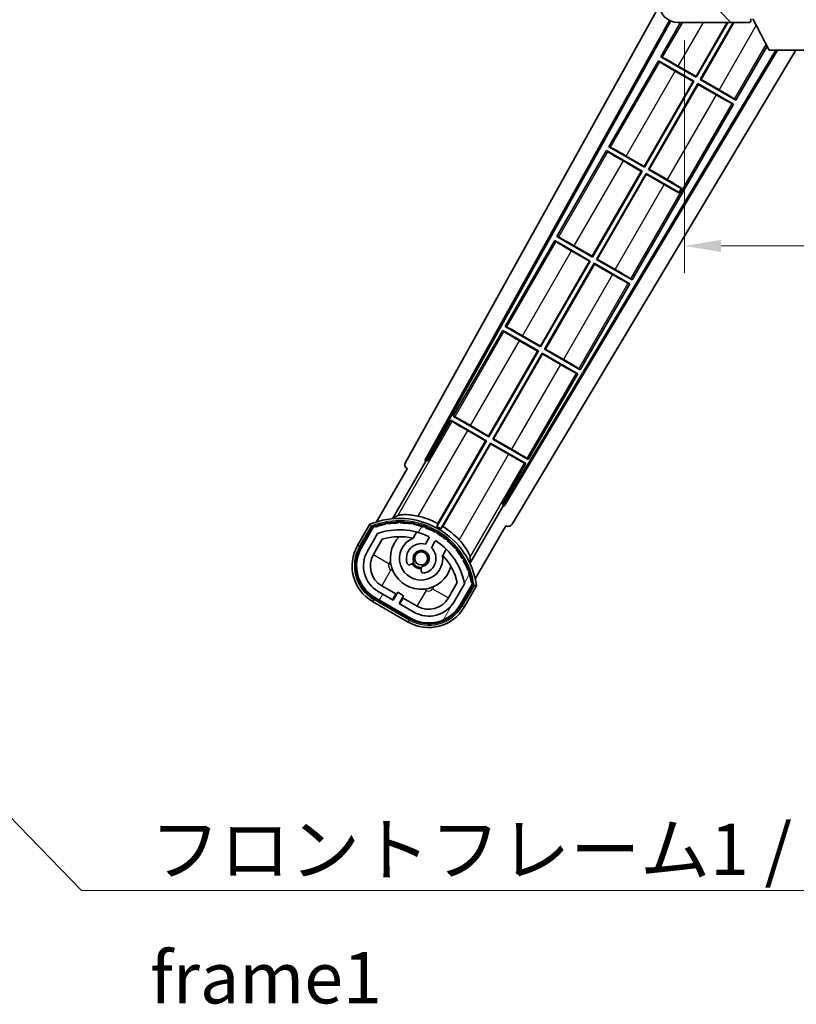
# Model space of a CAD drawing. Units: millimetres. Extents: x 87 to 8759, y 44 to 1734.
# Drawn here: x 3300 to 3470, y 800 to 1016 of the extents above; entities that cross this region are included whole.
import ezdxf

# ---------------------------------------------------------------- set-up
doc = ezdxf.new("R2010")
doc.units = ezdxf.units.MM
doc.header["$LTSCALE"] = 6
doc.layers.get('Defpoints').update_dxf_attribs({"lineweight": 25})
for name, color, linetype, lineweight in [('Dimension (ISO)', 7, 'Continuous', 18), ('Dimension (ISO) @ 1', 7, 'Continuous', 18), ('Hatch (ISO)', 1, 'Continuous', 18), ('Symbol (ISO)', 7, 'Continuous', 18), ('Visible (ISO)', 7, 'Continuous', 35), ('Visible Narrow (ISO)', 7, 'Continuous', 25)]:
    doc.layers.add(name, color=color, linetype=linetype, lineweight=lineweight)
doc.styles.add('Note Text (TK)', font='txt')
doc.dimstyles.new('Default - Method 1b (TK)', dxfattribs={"dimscale": 6, "dimtxt": 2.5, "dimasz": 2.5, "dimexe": 1, "dimexo": 1.5, "dimgap": 1, "dimtad": 1, "dimtoh": 1, "dimrnd": 1e-08, "dimdsep": 46, "dimtxsty": 'Note Text (TK)', "dimcen": 0.09, "dimdle": 5, "dimclrd": 100, "dimclre": 100, "dimclrt": 7, "dimadec": 1, "dimazin": 1, "dimtfac": 1, "dimtmove": 0, "dimatfit": 3, "dimfxl": 1, "dimtolj": 1, "dimlwd": -1, "dimlwe": -1, "dimarcsym": 0})
doc.dimstyles.new('Default - Method 1b (TK)$7', dxfattribs={"dimscale": 6, "dimtxt": 2.5, "dimasz": 2.5, "dimexe": 1, "dimexo": 1.5, "dimgap": 1, "dimtad": 1, "dimtoh": 1, "dimrnd": 1e-08, "dimdsep": 46, "dimtxsty": 'Note Text (TK)', "dimcen": 0.09, "dimdle": 5, "dimclrd": 100, "dimclre": 100, "dimclrt": 7, "dimadec": 1, "dimazin": 1, "dimtfac": 1, "dimtmove": 0, "dimatfit": 3, "dimfxl": 1, "dimtolj": 1, "dimlwd": -1, "dimlwe": -1, "dimarcsym": 0})

# ---------------------------------------------------------------- blocks, each defined once
blk = doc.blocks.new('*D280')
at = {"layer": 'Defpoints', "color": 0}
for p in [(3445.64, 1020.12), (3700.64, 1020.22), (3700.64, 966.12)]:
    blk.add_point(p, dxfattribs=at)
at = {"layer": 'Dimension (ISO)', "color": 100}
for p, q in [((3445.64, 1011.12), (3445.64, 960.12)), ((3700.64, 1011.22), (3700.64, 960.12)), ((3453.64, 966.12), (3692.64, 966.12))]:
    blk.add_line(p, q, dxfattribs=at)
for points in [[(3453.64, 967.45), (3453.64, 964.79), (3445.64, 966.12)], [(3692.64, 967.45), (3692.64, 964.79), (3700.64, 966.12)]]:
    blk.add_solid(points, dxfattribs=at)
at = {"layer": 'Dimension (ISO)', "color": 7, "insert": (3487.75, 979.53), "char_height": 8, "attachment_point": 4, "style": 'Note Text (TK)'}
blk.add_mtext('\\A1;\\fＭＳ Ｐゴシック|b0|i0;\\H11.2500;有効寸法 / Max dim. 255', dxfattribs=at)

msp = doc.modelspace()

# ---------------------------------------------------------------- hatches: boundary and pattern name
at = {"layer": 'Hatch (ISO)'}
h = msp.add_hatch(dxfattribs=at)
h.set_pattern_fill('ANSI31', color=256, scale=114.3, angle=90.00021, style=0)
h.set_pattern_definition([(135.0002, (2377.75, 12), (-10.10275, -10.10283), [])])
edge = h.paths.add_edge_path()
edge.add_ellipse((3447.4448, 1022.8192), major_axis=(0.3, 0), ratio=1, start_angle=0, end_angle=90)
edge.add_line((3447.4448, 1023.1192), (3446.0448, 1023.1192))
edge.add_ellipse((3446.0448, 1022.8192), major_axis=(0, 0.3), ratio=1, start_angle=0, end_angle=90)
edge.add_line((3445.7448, 1022.8192), (3445.7448, 1020.1192))
edge.add_line((3445.7448, 1020.1192), (3445.6448, 1020.1192))
edge.add_line((3445.6448, 1020.1192), (3443.6448, 1020.1192))
edge.add_line((3443.6448, 1020.1192), (3443.5448, 1020.1192))
edge.add_line((3443.5448, 1020.1192), (3443.5448, 1022.8192))
edge.add_ellipse((3443.2448, 1022.8192), major_axis=(0.3, 0), ratio=1, start_angle=0, end_angle=90)
edge.add_line((3443.2448, 1023.1192), (3441.1448, 1023.1192))
edge.add_ellipse((3441.1448, 1022.1192), major_axis=(0, 1), ratio=1, start_angle=0, end_angle=90)
edge.add_line((3440.1448, 1022.1192), (3440.1448, 1019.1192))
edge.add_ellipse((3444.1448, 1019.1192), major_axis=(-4, 0), ratio=1, start_angle=0, end_angle=90)
edge.add_line((3444.1448, 1015.1192), (3459.8448, 1015.1192))
edge.add_ellipse((3459.8448, 1015.4192), major_axis=(0, -0.3), ratio=1, start_angle=0, end_angle=90)
edge.add_line((3460.1448, 1015.4192), (3460.1448, 1015.8692))
edge.add_ellipse((3459.6448, 1015.8692), major_axis=(0.5, 0), ratio=1, start_angle=0, end_angle=90)
edge.add_line((3459.6448, 1016.3692), (3458.2698, 1016.3692))
edge.add_ellipse((3458.2698, 1016.9942), major_axis=(0, -0.625), ratio=1, start_angle=191.536959, end_angle=360, ccw=False)
edge.add_ellipse((3458.2698, 1016.9942), major_axis=(-0.125, 0.6124), ratio=1, start_angle=348.463041, end_angle=360, ccw=False)
edge.add_line((3458.2698, 1017.6192), (3469.8448, 1017.6192))
edge.add_ellipse((3469.8448, 1017.9192), major_axis=(0, -0.3), ratio=1, start_angle=0, end_angle=90)
edge.add_line((3470.1448, 1017.9192), (3470.1448, 1019.8192))
edge.add_ellipse((3469.8448, 1019.8192), major_axis=(0.3, 0), ratio=1, start_angle=0, end_angle=90)
edge.add_line((3469.8448, 1020.1192), (3461.1448, 1020.1192))
edge.add_line((3461.1448, 1020.1192), (3461.1448, 1019.9192))
edge.add_line((3461.1448, 1019.9192), (3459.1448, 1019.9192))
edge.add_line((3459.1448, 1019.9192), (3459.1448, 1020.1192))
edge.add_line((3459.1448, 1020.1192), (3455.4448, 1020.1192))
edge.add_ellipse((3455.4448, 1019.8192), major_axis=(0, 0.3), ratio=1, start_angle=0, end_angle=90)
edge.add_line((3455.1448, 1019.8192), (3455.1448, 1017.6192))
edge.add_line((3455.1448, 1017.6192), (3449.7448, 1017.6192))
edge.add_line((3449.7448, 1017.6192), (3449.7448, 1019.8192))
edge.add_ellipse((3449.4448, 1019.8192), major_axis=(0.3, 0), ratio=1, start_angle=0, end_angle=90)
edge.add_line((3449.4448, 1020.1192), (3447.7448, 1020.1192))
edge.add_line((3447.7448, 1020.1192), (3447.7448, 1022.8192))
h = msp.add_hatch(dxfattribs=at)
h.set_pattern_fill('ANSI31', color=256, scale=114.3, angle=14.999978, style=0)
h.set_pattern_definition([(60, (2377.75, 12), (-12.37334, 7.14375), [])])
edge = h.paths.add_edge_path()
edge.add_ellipse((3377.6557, 904.4148), major_axis=(0.2167, 0.0771), ratio=1, start_angle=0, end_angle=138.033033)
edge.add_line((3377.443, 904.5023), (3374.8195, 899.9583))
edge.add_ellipse((3381.7477, 895.9583), major_axis=(-6.9282, 4), ratio=1, start_angle=0, end_angle=90)
edge.add_line((3377.7477, 889.0301), (3385.5419, 884.5301))
edge.add_ellipse((3389.5419, 891.4583), major_axis=(-4, -6.9282), ratio=1, start_angle=0, end_angle=90)
edge.add_line((3396.4701, 887.4583), (3399.0936, 892.0023))
edge.add_ellipse((3398.9114, 892.1427), major_axis=(0.1822, -0.1404), ratio=1, start_angle=0, end_angle=138.033033)
edge.add_ellipse((3383.1348, 889.3609), major_axis=(15.7351, 3.0081), ratio=1, start_angle=0, end_angle=8.354789)
edge.add_ellipse((3398.1887, 894.84), major_axis=(0.0771, -0.2167), ratio=1, start_angle=0, end_angle=180.822606)
edge.add_ellipse((3383.1348, 889.3609), major_axis=(14.9737, 5.6947), ratio=1, start_angle=0, end_angle=8.354789)
edge.add_ellipse((3397.0085, 897.3709), major_axis=(0.1136, -0.2), ratio=1, start_angle=0, end_angle=180.822606)
edge.add_ellipse((3383.1348, 889.3609), major_axis=(13.7573, 8.2084), ratio=1, start_angle=0, end_angle=8.354789)
edge.add_ellipse((3395.4069, 899.6583), major_axis=(0.1466, -0.1772), ratio=1, start_angle=0, end_angle=180.822606)
edge.add_ellipse((3383.1348, 889.3609), major_axis=(12.1229, 10.4726), ratio=1, start_angle=0, end_angle=8.354789)
edge.add_ellipse((3393.4323, 901.6329), major_axis=(0.1751, -0.1491), ratio=1, start_angle=0, end_angle=180.822606)
edge.add_ellipse((3383.1348, 889.3609), major_axis=(10.1202, 12.4186), ratio=1, start_angle=0, end_angle=8.354789)
edge.add_ellipse((3391.1448, 903.2346), major_axis=(0.1984, -0.1164), ratio=1, start_angle=0, end_angle=180.822606)
edge.add_ellipse((3383.1348, 889.3609), major_axis=(7.81, 13.9873), ratio=1, start_angle=0, end_angle=8.354789)
edge.add_ellipse((3388.614, 904.4148), major_axis=(0.2156, -0.0802), ratio=1, start_angle=0, end_angle=180.822606)
edge.add_ellipse((3383.1348, 889.3609), major_axis=(5.2625, 15.131), ratio=1, start_angle=0, end_angle=8.354789)
edge.add_ellipse((3385.9167, 905.1375), major_axis=(0.2262, -0.0416), ratio=1, start_angle=0, end_angle=180.822606)
edge.add_ellipse((3383.1348, 889.3609), major_axis=(2.5551, 15.8149), ratio=1, start_angle=0, end_angle=8.354789)
edge.add_ellipse((3383.1348, 905.3809), major_axis=(0.23, -0.0017), ratio=1, start_angle=0, end_angle=180.822606)
edge.add_ellipse((3383.1348, 889.3609), major_axis=(-0.23, 16.0183), ratio=1, start_angle=0, end_angle=8.354789)
edge.add_ellipse((3380.353, 905.1375), major_axis=(0.2268, 0.0383), ratio=1, start_angle=0, end_angle=180.822606)
edge.add_ellipse((3383.1348, 889.3609), major_axis=(-3.0081, 15.7351), ratio=1, start_angle=0, end_angle=8.354789)
edge = h.paths.add_edge_path(flags=0)
edge.add_line((3397.4, 892.069), (3395.1711, 888.2083))
edge.add_ellipse((3389.5419, 891.4583), major_axis=(5.6292, -3.25), ratio=1, start_angle=270, end_angle=360, ccw=False)
edge.add_line((3386.2919, 885.8292), (3383.0443, 887.7042))
edge.add_line((3383.0443, 887.7042), (3384.0443, 889.4362))
edge.add_line((3384.0443, 889.4362), (3382.7453, 890.1862))
edge.add_line((3382.7453, 890.1862), (3381.7453, 888.4542))
edge.add_line((3381.7453, 888.4542), (3378.4977, 890.3292))
edge.add_ellipse((3381.7477, 895.9583), major_axis=(-3.25, -5.6292), ratio=1, start_angle=270, end_angle=360, ccw=False)
edge.add_line((3376.1185, 899.2083), (3378.3475, 903.069))
edge.add_ellipse((3383.1348, 889.3609), major_axis=(-4.7873, 13.7081), ratio=1, start_angle=314.767469, end_angle=360, ccw=False)
edge.add_ellipse((3389.3863, 902.1887), major_axis=(0.1095, 0.2247), ratio=1, start_angle=265.981585, end_angle=360, ccw=False)
edge.add_line((3389.6028, 902.0637), (3388.8264, 900.719))
edge.add_ellipse((3387.8948, 897.6054), major_axis=(0.9316, 3.1136), ratio=1, start_angle=0, end_angle=126.181955)
edge.add_ellipse((3385.3029, 896.6864), major_axis=(-0.4712, -0.1671), ratio=1, start_angle=0, end_angle=100.475682)
edge.add_line((3385.5529, 896.2534), (3385.995, 896.5086))
edge.add_ellipse((3385.745, 896.9416), major_axis=(0.25, -0.433), ratio=1, start_angle=0, end_angle=77.160412)
edge.add_ellipse((3387.8948, 897.6054), major_axis=(-1.6721, -0.5163), ratio=1, start_angle=85.679177, end_angle=360, ccw=False)
edge.add_ellipse((3388.3948, 895.4117), major_axis=(-0.1111, 0.4875), ratio=1, start_angle=0, end_angle=77.160412)
edge.add_line((3387.8948, 895.4117), (3387.8948, 894.9013))
edge.add_ellipse((3388.3948, 894.9013), major_axis=(-0.5, 0), ratio=1, start_angle=0, end_angle=100.475682)
edge.add_ellipse((3387.8948, 897.6054), major_axis=(0.5909, -3.1958), ratio=1, start_angle=0, end_angle=126.181955)
edge.add_line((3390.1255, 899.969), (3390.9018, 901.3137))
edge.add_ellipse((3391.1183, 901.1887), major_axis=(-0.2165, 0.125), ratio=1, start_angle=265.981585, end_angle=360, ccw=False)
edge.add_ellipse((3383.1348, 889.3609), major_axis=(8.1233, 12.035), ratio=1, start_angle=314.767469, end_angle=360, ccw=False)

# ---------------------------------------------------------------- linework, layer by layer
at = {"layer": 'Visible (ISO)'}
for p, q in [((3384.4299, 918.6356), (3440.1545, 1018.8408)), ((3388.6862, 919.0878), (3442.3314, 1015.5538)), ((3389.1003, 919.2024), (3442.6103, 1015.4252)), ((3444.7718, 1015.1192), (3440.4176, 1007.5775)), ((3444.1448, 1015.1192), (3459.8448, 1015.1192)), ((3448.1639, 1003.2564), (3455.0129, 1015.1192)), ((3455.1641, 1015.1192), (3448.2118, 1003.0775)), ((3449.0778, 1002.5775), (3456.3188, 1015.1192)), ((3456.4699, 1015.1192), (3449.2567, 1002.6254)), ((3459.8948, 1015.1192), (3459.8448, 1015.1192)), ((3460.1277, 1015.3192), (3460.1398, 1015.3192)), ((3460.1448, 1015.4192), (3460.1448, 1015.8692)), ((3460.1448, 1015.4192), (3460.1448, 1015.3692)), ((3464.1948, 1009.0192), (3460.6448, 1015.9192)), ((3465.6382, 1009.0192), (3405.9956, 909.4479)), ((3465.9951, 1009.0192), (3406.1034, 909.032)), ((3470.075, 1009.0192), (3407.8399, 905.1198)), ((3456.8721, 998.0775), (3463.721, 1009.9402)), ((3464.1948, 1009.0192), (3476.6948, 1009.0192)), ((3439.9176, 1006.7115), (3429.0426, 987.8754)), ((3439.9176, 1006.7115), (3447.7118, 1002.2115)), ((3440.1756, 1006.485), (3439.9176, 1006.7115)), ((3440.4176, 1007.5775), (3440.7428, 1007.4673)), ((3448.2118, 1003.0775), (3440.4176, 1007.5775)), ((3447.533, 1002.1636), (3443.5946, 1004.4374)), ((3444.2256, 1005.5302), (3448.1639, 1003.2564)), ((3436.7889, 983.5543), (3447.533, 1002.1636)), ((3447.7118, 1002.2115), (3436.8368, 983.3754)), ((3437.7028, 982.8754), (3448.5778, 1001.7115)), ((3448.6258, 1001.5327), (3437.8817, 982.9234)), ((3447.533, 1002.1636), (3447.7118, 1002.2115)), ((3448.1639, 1003.2564), (3448.2118, 1003.0775)), ((3448.5778, 1001.7115), (3456.3721, 997.2115)), ((3448.6258, 1001.5327), (3448.5778, 1001.7115)), ((3452.5641, 999.2589), (3448.6258, 1001.5327)), ((3449.2567, 1002.6254), (3449.0778, 1002.5775)), ((3456.8721, 998.0775), (3449.0778, 1002.5775)), ((3449.2567, 1002.6254), (3453.195, 1000.3516)), ((3456.3721, 997.2115), (3456.0469, 997.3217)), ((3456.6141, 998.3041), (3456.8721, 998.0775)), ((3434.1221, 958.6734), (3456.3721, 997.2115)), ((3428.5426, 987.0094), (3417.6676, 968.1734)), ((3428.5426, 987.0094), (3436.3368, 982.5094)), ((3428.8006, 986.7829), (3428.5426, 987.0094)), ((3429.0426, 987.8754), (3429.3678, 987.7653)), ((3436.8368, 983.3754), (3429.0426, 987.8754)), ((3436.158, 982.4615), (3432.2196, 984.7353)), ((3432.8506, 985.8281), (3436.7889, 983.5543)), ((3425.4139, 963.8522), (3436.158, 982.4615)), ((3436.3368, 982.5094), (3425.4618, 963.6734)), ((3436.158, 982.4615), (3436.3368, 982.5094)), ((3436.7889, 983.5543), (3436.8368, 983.3754)), ((3437.8817, 982.9234), (3437.7028, 982.8754)), ((3444.9288, 978.7035), (3437.7028, 982.8754)), ((3437.8817, 982.9234), (3441.82, 980.6496)), ((3426.3278, 963.1734), (3437.2028, 982.0094)), ((3437.2508, 981.8306), (3426.5067, 963.2213)), ((3437.2028, 982.0094), (3444.4288, 977.8375)), ((3437.2508, 981.8306), (3437.2028, 982.0094)), ((3441.1891, 979.5568), (3437.2508, 981.8306)), ((3444.3843, 977.7604), (3444.4288, 977.8375)), ((3444.4288, 977.8375), (3444.9288, 978.7035)), ((3444.9733, 978.7806), (3444.9288, 978.7035)), ((3417.1676, 967.3073), (3406.2926, 948.4713)), ((3417.1676, 967.3073), (3424.9618, 962.8073)), ((3417.4256, 967.0808), (3417.1676, 967.3073)), ((3417.6676, 968.1734), (3417.9928, 968.0632)), ((3425.4618, 963.6734), (3417.6676, 968.1734)), ((3424.783, 962.7594), (3420.8446, 965.0332)), ((3421.4756, 966.126), (3425.4139, 963.8522)), ((3414.0389, 944.1501), (3424.783, 962.7594)), ((3424.9618, 962.8073), (3414.0868, 943.9713)), ((3424.783, 962.7594), (3424.9618, 962.8073)), ((3425.4139, 963.8522), (3425.4618, 963.6734)), ((3426.5067, 963.2213), (3426.3278, 963.1734)), ((3434.1221, 958.6734), (3426.3278, 963.1734)), ((3426.5067, 963.2213), (3430.445, 960.9475)), ((3414.9528, 943.4713), (3425.8278, 962.3073)), ((3425.8758, 962.1285), (3415.1317, 943.5192)), ((3425.8278, 962.3073), (3433.6221, 957.8073)), ((3425.8758, 962.1285), (3425.8278, 962.3073)), ((3429.8141, 959.8547), (3425.8758, 962.1285)), ((3433.8641, 958.8999), (3434.1221, 958.6734)), ((3422.7471, 938.9713), (3433.6221, 957.8073)), ((3433.6221, 957.8073), (3433.2969, 957.9175)), ((3405.7926, 947.6053), (3394.9176, 928.7692)), ((3405.7926, 947.6053), (3413.5868, 943.1053)), ((3406.0506, 947.3787), (3405.7926, 947.6053)), ((3406.2926, 948.4713), (3406.6178, 948.3611)), ((3414.0868, 943.9713), (3406.2926, 948.4713)), ((3410.1006, 946.4239), (3414.0389, 944.1501)), ((3413.408, 943.0573), (3409.4696, 945.3311)), ((3414.0389, 944.1501), (3414.0868, 943.9713)), ((3415.1317, 943.5192), (3414.9528, 943.4713)), ((3422.7471, 938.9713), (3414.9528, 943.4713)), ((3415.1317, 943.5192), (3419.07, 941.2454)), ((3402.6639, 924.448), (3413.408, 943.0573)), ((3413.5868, 943.1053), (3402.7118, 924.2692)), ((3403.5778, 923.7692), (3414.4528, 942.6053)), ((3414.5008, 942.4264), (3403.7567, 923.8171)), ((3413.408, 943.0573), (3413.5868, 943.1053)), ((3414.4528, 942.6053), (3422.2471, 938.1053)), ((3414.5008, 942.4264), (3414.4528, 942.6053)), ((3418.4391, 940.1526), (3414.5008, 942.4264)), ((3422.4891, 939.1978), (3422.7471, 938.9713)), ((3411.3721, 919.2692), (3422.2471, 938.1053)), ((3422.2471, 938.1053), (3421.9219, 938.2154)), ((3394.9176, 928.7692), (3395.2428, 928.659)), ((3402.7118, 924.2692), (3394.9176, 928.7692)), ((3394.4176, 927.9032), (3389.3207, 919.0751)), ((3394.4176, 927.9032), (3402.2118, 923.4032)), ((3394.6756, 927.6767), (3394.4176, 927.9032)), ((3398.7256, 926.7218), (3402.6639, 924.448)), ((3402.033, 923.3553), (3398.0946, 925.6291)), ((3402.6639, 924.448), (3402.7118, 924.2692)), ((3402.2118, 923.4032), (3391.3613, 904.6096)), ((3391.5741, 905.2399), (3402.033, 923.3553)), ((3392.2273, 904.1096), (3403.0778, 922.9032)), ((3403.1258, 922.7244), (3392.6669, 904.609)), ((3402.033, 923.3553), (3402.2118, 923.4032)), ((3403.0778, 922.9032), (3410.8721, 918.4032)), ((3403.1258, 922.7244), (3403.0778, 922.9032)), ((3407.0641, 920.4506), (3403.1258, 922.7244)), ((3403.7567, 923.8171), (3403.5778, 923.7692)), ((3411.3721, 919.2692), (3403.5778, 923.7692)), ((3403.7567, 923.8171), (3407.695, 921.5433)), ((3381.5979, 906.3113), (3388.9024, 918.963)), ((3388.6862, 919.0878), (3389.1003, 919.2024)), ((3388.9024, 918.963), (3388.6862, 919.0878)), ((3389.3207, 919.0751), (3388.9024, 918.963)), ((3389.3207, 919.0751), (3389.1003, 919.2024)), ((3405.7752, 909.5751), (3410.8721, 918.4032)), ((3410.8721, 918.4032), (3410.5469, 918.5134)), ((3411.1141, 919.4957), (3411.3721, 919.2692)), ((3384.8195, 917.2788), (3378.0851, 905.6145)), ((3384.8195, 917.2788), (3384.8024, 917.2887)), ((3405.8872, 909.1568), (3398.5828, 896.5051)), ((3405.8872, 909.1568), (3405.7752, 909.5751)), ((3405.9956, 909.4479), (3405.7752, 909.5751)), ((3406.1034, 909.032), (3405.8872, 909.1568)), ((3406.1034, 909.032), (3405.9956, 909.4479)), ((3376.6259, 905.0871), (3373.9535, 900.4583)), ((3374.6463, 900.0583), (3377.2642, 904.5926)), ((3377.443, 904.5023), (3374.8195, 899.9583)), ((3399.7357, 893.1145), (3406.4701, 904.7788)), ((3406.4872, 904.769), (3406.4701, 904.7788)), ((3376.1185, 899.2083), (3378.3475, 903.069)), ((3386.1214, 902.0337), (3386.9009, 903.384)), ((3377.4176, 898.4583), (3379.3593, 901.8214)), ((3389.6028, 902.0637), (3388.8264, 900.719)), ((3390.1255, 899.969), (3390.9018, 901.3137)), ((3393.3961, 899.634), (3392.6166, 898.2837)), ((3385.5529, 896.2534), (3385.995, 896.5086)), ((3387.8948, 895.4117), (3387.8948, 894.9013)), ((3382.3654, 889.8282), (3379.2477, 891.6282)), ((3395.8138, 892.3214), (3393.8721, 888.9583)), ((3397.4, 892.069), (3395.1711, 888.2083)), ((3396.4701, 887.4583), (3399.0936, 892.0023)), ((3399.2612, 891.8926), (3396.6433, 887.3583)), ((3397.3362, 886.9583), (3400.0086, 891.5871)), ((3381.7453, 888.4542), (3378.4977, 890.3292)), ((3381.6154, 888.5292), (3382.3654, 889.8282)), ((3382.7453, 890.1862), (3381.7453, 888.4542)), ((3382.3654, 889.8282), (3382.4953, 889.7532)), ((3384.0443, 889.4362), (3382.7453, 890.1862)), ((3383.0443, 887.7042), (3384.0443, 889.4362)), ((3377.2477, 888.1641), (3385.0419, 883.6641)), ((3385.4419, 884.3569), (3377.6477, 888.8569)), ((3377.7477, 889.0301), (3385.5419, 884.5301)), ((3386.2919, 885.8292), (3383.0443, 887.7042)), ((3383.9242, 888.9282), (3383.1742, 887.6292)), ((3383.7943, 889.0032), (3383.9242, 888.9282)), ((3387.0419, 887.1282), (3383.9242, 888.9282))]:
    msp.add_line(p, q, dxfattribs=at)
msp.add_circle((3387.8948, 897.6054), 1.42, dxfattribs=at)
for centre, radius, start, end in [((3444.1448, 1019.1192), 4, 180, 270), ((3459.8448, 1015.4192), 0.3, 270, 0), ((3459.8948, 1015.3692), 0.25, 270, 348.463041), ((3383.1348, 889.3609), 17.9824, 62.010639, 76.73688), ((3383.1348, 889.3609), 17.02, 7.515889, 112.484111), ((3377.6557, 904.4148), 0.43, 47.03913, 155.572296), ((3377.6557, 904.4148), 0.23, 19.588697, 157.62173), ((3383.1348, 889.3609), 16.02, 100.822606, 109.177394), ((3383.1348, 889.3609), 16.22, 101.353039, 108.646961), ((3380.353, 905.1375), 0.43, 37.03913, 162.96087), ((3380.353, 905.1375), 0.23, 9.588697, 190.411303), ((3383.1348, 889.3609), 16.02, 90.822606, 99.177394), ((3383.1348, 889.3609), 16.22, 91.353039, 98.646961), ((3383.1348, 905.3809), 0.43, 27.03913, 152.96087), ((3383.1348, 905.3809), 0.23, 359.588697, 180.411303), ((3383.1348, 889.3609), 16.02, 80.822606, 89.177394), ((3383.1348, 889.3609), 16.22, 81.353039, 88.646961), ((3385.9167, 905.1375), 0.43, 17.03913, 142.96087), ((3385.9167, 905.1375), 0.23, 349.588697, 170.411303), ((3383.1348, 889.3609), 16.02, 70.822606, 79.177394), ((3383.1348, 889.3609), 16.22, 71.353039, 78.646961), ((3388.614, 904.4148), 0.43, 7.03913, 132.96087), ((3388.614, 904.4148), 0.23, 339.588697, 160.411303), ((3383.1348, 889.3609), 16.22, 61.353039, 68.646961), ((3383.1348, 889.3609), 17.3262, 58.346328, 61.653672), ((3383.1348, 889.3609), 17.9824, 43.26312, 57.989361), ((3383.1348, 889.3609), 14.52, 64.018415, 109.250946), ((3383.1348, 889.3609), 13.02, 76.73936, 106.856784), ((3387.8948, 897.6054), 6.75, 134.970424, 345.029576), ((3383.1348, 889.3609), 16.02, 60.822606, 69.177394), ((3389.3863, 902.1887), 0.25, 330, 64.018415), ((3391.1448, 903.2346), 0.43, 357.03913, 122.96087), ((3391.1448, 903.2346), 0.23, 329.588697, 150.411303), ((3383.1348, 889.3609), 16.02, 50.822606, 59.177394), ((3383.1348, 889.3609), 16.22, 51.353039, 58.646961), ((3381.7477, 895.9583), 9, 150, 240), ((3387.8948, 897.6054), 4.75, 111.477916, 8.522084), ((3387.8948, 897.6054), 3.25, 73.342364, 199.524318), ((3383.1348, 889.3609), 13.02, 76.584325, 76.73936), ((3391.1183, 901.1887), 0.25, 55.981585, 150), ((3383.1348, 889.3609), 14.52, 10.749054, 55.981585), ((3393.4323, 901.6329), 0.23, 319.588697, 140.411303), ((3393.4323, 901.6329), 0.43, 347.03913, 112.96087), ((3383.1348, 889.3609), 16.02, 40.822606, 49.177394), ((3383.1348, 889.3609), 16.22, 41.353039, 48.646961), ((3395.4069, 899.6583), 0.43, 337.03913, 102.96087), ((3381.7477, 895.9583), 8.2, 150, 240), ((3381.7477, 895.9583), 8, 150, 240), ((3381.7477, 895.9583), 6.5, 150, 240), ((3381.7477, 895.9583), 5, 150, 240), ((3387.8948, 897.6054), 1.75, 282.839588, 197.160412), ((3387.8948, 897.6054), 3.25, 280.475682, 46.657636), ((3383.1348, 889.3609), 13.02, 43.26064, 43.415675), ((3383.1348, 889.3609), 13.02, 13.143216, 43.26064), ((3395.4069, 899.6583), 0.23, 309.588697, 130.411303), ((3383.1348, 889.3609), 16.02, 30.822606, 39.177394), ((3383.1348, 889.3609), 16.22, 31.353039, 38.646961), ((3385.3029, 896.6864), 0.5, 199.524318, 300), ((3387.8948, 897.6054), 2.25, 210, 270), ((3385.745, 896.9416), 0.5, 300, 17.160412), ((3387.8948, 897.6054), 2, 208.876264, 271.123736), ((3388.3948, 895.4117), 0.5, 102.839588, 180), ((3397.0085, 897.3709), 0.23, 299.588697, 120.411303), ((3397.0085, 897.3709), 0.43, 327.03913, 92.96087), ((3383.1348, 889.3609), 16.02, 20.822606, 29.177394), ((3383.1348, 889.3609), 16.22, 21.353039, 28.646961), ((3388.3948, 894.9013), 0.5, 180, 280.475682), ((3398.1887, 894.84), 0.23, 289.588697, 110.411303), ((3398.1887, 894.84), 0.43, 317.03913, 82.96087), ((3383.1348, 889.3609), 16.02, 10.822606, 19.177394), ((3383.1348, 889.3609), 16.22, 11.353039, 18.646961), ((3398.9114, 892.1427), 0.23, 322.37827, 100.411303), ((3398.9114, 892.1427), 0.43, 324.427704, 72.96087), ((3389.5419, 891.4583), 8.2, 240, 330), ((3389.5419, 891.4583), 8, 240, 330), ((3389.5419, 891.4583), 6.5, 240, 330), ((3389.5419, 891.4583), 5, 240, 330), ((3389.5419, 891.4583), 9, 240, 330)]:
    msp.add_arc(centre, radius, start, end, dxfattribs=at)
for centre, major_axis, ratio, start_param, end_param in [((3443.6296, 1004.4978), (3.4641, -2), 0.01745506, 3.22885905, 4.71238898), ((3444.1906, 1005.4697), (-3.4641, 2), 0.01745506, 4.71238898, 6.19591878), ((3453.1601, 1000.2912), (-3.4641, 2), 0.01745506, 3.22885905, 4.71238898), ((3452.599, 999.3193), (3.4641, -2), 0.01745506, 4.71238898, 6.19591878), ((3432.2546, 984.7958), (3.4641, -2), 0.01745506, 3.22885905, 4.71238898), ((3432.8156, 985.7676), (-3.4641, 2), 0.01745506, 4.71238898, 6.19591878), ((3441.7851, 980.5891), (-3.4641, 2), 0.01745506, 3.55356911, 4.71238898), ((3441.224, 979.6173), (3.4641, -2), 0.01745506, 4.71238898, 5.87120879), ((3420.8796, 965.0937), (3.4641, -2), 0.01745506, 3.22885905, 4.71238898), ((3421.4406, 966.0655), (-3.4641, 2), 0.01745506, 4.71238898, 6.19591878), ((3430.4101, 960.887), (-3.4641, 2), 0.01745506, 3.22885905, 4.71238898), ((3429.849, 959.9152), (3.4641, -2), 0.01745506, 4.71238898, 6.19591878), ((3410.0656, 946.3635), (-3.4641, 2), 0.01745506, 4.71238898, 6.19591878), ((3409.5046, 945.3916), (3.4641, -2), 0.01745506, 3.22885912, 4.71238898), ((3419.0351, 941.1849), (-3.4641, 2), 0.01745506, 3.22885905, 4.71238898), ((3418.474, 940.2131), (3.4641, -2), 0.01745506, 4.71238898, 6.19591884), ((3398.6906, 926.6614), (-3.4641, 2), 0.01745506, 4.71238898, 6.19591878), ((3398.1296, 925.6895), (3.4641, -2), 0.01745506, 3.22885912, 4.71238898), ((3407.099, 920.511), (3.4641, -2), 0.01745506, 4.71238898, 6.19591884), ((3407.6601, 921.4829), (-3.4641, 2), 0.01745506, 3.22885905, 4.71238898), ((3385.3109, 918.1543), (-0.971, -0.2686), 0.99255093, 5.50956512, 7.0568055), ((3406.9826, 905.6421), (0.2529, -0.9752), 0.99255093, 5.50956512, 7.0568055)]:
    msp.add_ellipse(centre, major_axis=major_axis, ratio=ratio, start_param=start_param, end_param=end_param, dxfattribs=at)
for points, knots in [([(3460.1398, 1015.3192), (3460.1398, 1015.3192), (3460.1418, 1015.3273), (3460.1442, 1015.3506), (3460.1448, 1015.3593), (3460.1448, 1015.3692)], [0.1703131202, 0.1703131202, 0.1703131202, 0.1703131202, 0.1810677517, 0.1810677517, 0.1858570013, 0.1858570013, 0.1858570013, 0.1858570013]), ([(3387.2604, 906.8636), (3387.2254, 906.8719), (3387.1905, 906.8799), (3386.6229, 907.0089), (3386.0507, 907.1013), (3384.9801, 907.2053), (3384.4815, 907.2179), (3383.6858, 907.1961), (3383.3278, 907.1612), (3382.919, 907.0863), (3382.8046, 907.0524), (3382.7492, 907.0196)], [1.827842345, 1.827842345, 1.827842345, 1.827842345, 1.838537513, 1.838537513, 2.002515666, 2.002515666, 2.16649382, 2.16649382, 2.326192712, 2.326192712, 2.433178119, 2.433178119, 2.433178119, 2.433178119]), ([(3376.9733, 904.6888), (3376.9726, 904.6897), (3376.9719, 904.6905), (3376.9461, 904.7202), (3376.9211, 904.749), (3376.8722, 904.8052), (3376.8483, 904.8326), (3376.7852, 904.9051), (3376.7484, 904.9472), (3376.6884, 905.0158), (3376.6651, 905.0423), (3376.6339, 905.078), (3376.6259, 905.0871), (3376.6259, 905.0871)], [-0.0809227639, -0.0809227639, -0.0809227639, -0.0809227639, -0.0805886357, -0.0805886357, -0.0691479127, -0.0691479127, -0.0577655589, -0.0577655589, -0.0376220805, -0.0376220805, -0.0185556094, -0.0185556094, 0, 0, 0, 0]), ([(3398.6205, 897.8563), (3398.6212, 897.9206), (3398.5935, 898.0367), (3398.4539, 898.4282), (3398.3051, 898.7557), (3397.9261, 899.4556), (3397.6659, 899.8811), (3397.0405, 900.7564), (3396.6744, 901.2056), (3396.2789, 901.6327), (3396.2545, 901.6589), (3396.2298, 901.6851)], [0.052713484, 0.052713484, 0.052713484, 0.052713484, 0.159698892, 0.159698892, 0.319397783, 0.319397783, 0.483375937, 0.483375937, 0.647354091, 0.647354091, 0.658049259, 0.658049259, 0.658049259, 0.658049259]), ([(3400.0086, 891.5871), (3400.0086, 891.5871), (3399.9967, 891.5895), (3399.9502, 891.5987), (3399.9156, 891.6056), (3399.8262, 891.6232), (3399.7713, 891.634), (3399.677, 891.6525), (3399.6413, 891.6594), (3399.5682, 891.6737), (3399.5308, 891.6809), (3399.4922, 891.6884), (3399.4911, 891.6886), (3399.49, 891.6888)], [-0.0807455701, -0.0807455701, -0.0807455701, -0.0807455701, -0.0621538264, -0.0621538264, -0.0430502261, -0.0430502261, -0.0228675214, -0.0228675214, -0.011463002, -0.011463002, 0, 0, 0.0003347789, 0.0003347789, 0.0003347789, 0.0003347789])]:
    msp.add_open_spline(points, degree=3, knots=knots, dxfattribs=at)
for points in [[(3381.5979, 906.3113), (3382.1622, 906.6721), (3382.7492, 907.0196)], [(3398.6205, 897.8563), (3398.6131, 897.1741), (3398.5828, 896.5051)]]:
    msp.add_open_spline(points, degree=2, dxfattribs=at)
for points, weights in [([(3391.3613, 904.6096), (3391.4658, 904.9191), (3391.5741, 905.2399)], [10.4730504253, 10.3150278494, 10.1560171706]), ([(3392.6669, 904.609), (3392.4431, 904.3548), (3392.2273, 904.1096)], [10.1560171715, 10.3150278504, 10.4730504263])]:
    msp.add_rational_spline(points, weights, degree=2, dxfattribs=at)
at = {"layer": 'Visible Narrow (ISO)'}
for p, q in [((3445.1606, 1015.1192), (3440.7428, 1007.4673)), ((3444.2256, 1005.5302), (3449.7618, 1015.1192)), ((3461.3696, 1014.5105), (3453.195, 1000.3516)), ((3456.6141, 998.3041), (3463.5378, 1010.2963)), ((3440.1756, 1006.485), (3429.3678, 987.7653)), ((3432.8506, 985.8281), (3443.5946, 1004.4374)), ((3433.8641, 958.8999), (3456.0469, 997.3217)), ((3452.5641, 999.2589), (3441.82, 980.6496)), ((3428.8006, 986.7829), (3417.9928, 968.0632)), ((3421.4756, 966.126), (3432.2196, 984.7353)), ((3430.445, 960.9475), (3441.1891, 979.5568)), ((3417.4256, 967.0808), (3406.6178, 948.3611)), ((3410.1006, 946.4239), (3420.8446, 965.0332)), ((3429.8141, 959.8547), (3419.07, 941.2454)), ((3422.4891, 939.1978), (3433.2969, 957.9175)), ((3406.0506, 947.3787), (3395.2428, 928.659)), ((3398.7256, 926.7218), (3409.4696, 945.3311)), ((3418.4391, 940.1526), (3407.695, 921.5433)), ((3411.1141, 919.4957), (3421.9219, 938.2154)), ((3394.6756, 927.6767), (3382.7492, 907.0196)), ((3387.2604, 906.8636), (3398.0946, 925.6291)), ((3407.0641, 920.4506), (3396.2298, 901.6851)), ((3398.6205, 897.8563), (3410.5469, 918.5134)), ((3374.3865, 900.2083), (3376.9733, 904.6888)), ((3374.3865, 900.2083), (3373.9535, 900.4583)), ((3377.4176, 898.4583), (3380.8817, 896.4583)), ((3380.8817, 896.4583), (3381.1751, 896.9666)), ((3381.2477, 895.0923), (3379.2477, 891.6282)), ((3381.756, 894.7989), (3381.2477, 895.0923)), ((3390.7014, 891.4666), (3390.408, 890.9583)), ((3399.49, 891.6888), (3396.9032, 887.2083)), ((3387.0419, 887.1282), (3389.0419, 890.5923)), ((3389.0419, 890.5923), (3388.5337, 890.8857)), ((3390.408, 890.9583), (3393.8721, 888.9583)), ((3377.4977, 888.5971), (3377.2477, 888.1641)), ((3385.2919, 884.0971), (3377.4977, 888.5971)), ((3396.9032, 887.2083), (3397.3362, 886.9583)), ((3385.2919, 884.0971), (3385.0419, 883.6641))]:
    msp.add_line(p, q, dxfattribs=at)
for centre, radius, start, end in [((3383.1348, 889.3609), 16.52, 8.100936, 111.899064), ((3381.7477, 895.9583), 8.5, 150, 240), ((3381.7477, 895.9583), 1, 150, 240), ((3389.5419, 891.4583), 1, 240, 330), ((3389.5419, 891.4583), 8.5, 240, 330)]:
    msp.add_arc(centre, radius, start, end, dxfattribs=at)

# ---------------------------------------------------------------- texts
at = {"layer": 'Symbol (ISO)', "color": 7, "insert": (3328.4483, 839.4446), "char_height": 11.25, "width": 232.565782, "attachment_point": 1, "line_spacing_factor": 1.5, "style": 'Note Text (TK)'}
msp.add_mtext('{\\fＭＳ Ｐゴシック|b0|i0;フロントフレーム1 / Front frame1}', dxfattribs=at)

# ---------------------------------------------------------------- dimensions: what is measured, and where the dimension line sits
at = {"layer": 'Dimension (ISO) @ 1', "color": 100}
dim = msp.add_linear_dim(base=(3700.6448, 966.1192), p1=(3445.6448, 1020.1192), p2=(3700.6448, 1020.2192), text='\\fＭＳ Ｐゴシック|b0|i0;\\H11.2500;有効寸法 / Max dim. <>', dimstyle='Default - Method 1b (TK)', override={"dimscale": 1, "dimtxt": 8, "dimasz": 8, "dimexe": 6, "dimexo": 9, "dimgap": 6, "dimtoh": 0, "dimdec": 2, "dimcen": 0.54, "dimtol": 0, "dimlim": 0, "dimtp": 0, "dimtm": 0, "dimtdec": 2, "dimtix": 0, "dimtofl": 0, "dimtmove": 0, "dimatfit": 1}, dxfattribs=at)
dim.commit()
dim.dimension.update_dxf_attribs({"geometry": '*D280', "text_midpoint": (3573.1448, 966.1192), "dimtype": 128})

# ---------------------------------------------------------------- leaders
at = {"layer": 'Symbol (ISO)', "color": 100, "annotation_type": 0, "has_hookline": 1, "hookline_direction": 0, "text_width": 222.0597}
msp.add_leader([(3181.4391, 960.2038), (3313.4483, 824.8352), (3328.4483, 824.8352)], dimstyle='Default - Method 1b (TK)$7', override={"dimgap": 0, "dimtad": 1}, dxfattribs=at)

doc.saveas('drawing.dxf')
